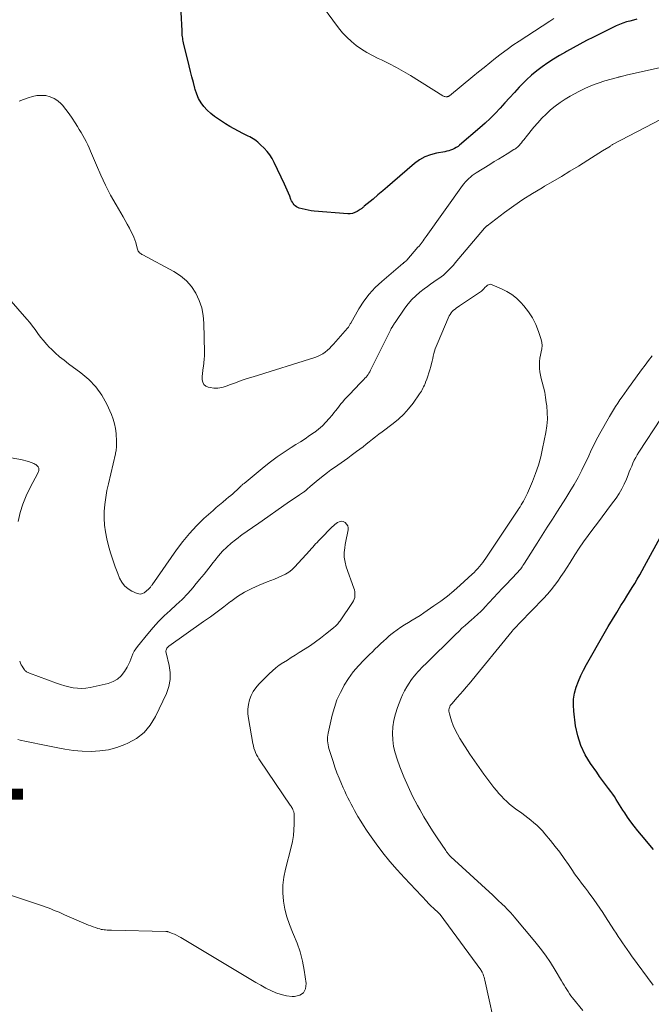
# Model space of a CAD drawing. Units: feet. Extents: x 2010000 to 2015018, y 525000 to 530000.
# Drawn here: x 2011679 to 2011794, y 526778 to 526957 of the extents above; entities that cross this region are included whole.
import ezdxf

# ---------------------------------------------------------------- set-up
doc = ezdxf.new("R2010")
doc.units = ezdxf.units.FT
doc.header["$LTSCALE"] = 100
doc.header["$MEASUREMENT"] = 0
for name, color, linetype, lineweight in [('CONTOUR INDEX', 32, 'Continuous', 25), ('CONTOUR INTERMEDIATE', 40, 'Continuous', 15), ('SPOT ELEVATION', 7, 'Continuous', 15)]:
    doc.layers.add(name, color=color, linetype=linetype, lineweight=lineweight)
doc.styles.add('slant', font='romans.shx', dxfattribs={"oblique": 14.999978})

msp = doc.modelspace()

# ---------------------------------------------------------------- linework, layer by layer
at = {"layer": 'CONTOUR INDEX', "elevation": 880, "flags": 128}
for points in [[(2011791.62, 526957.16), (2011790.98, 526957.02), (2011790.33, 526956.84), (2011789.7, 526956.66), (2011789.07, 526956.44), (2011788.45, 526956.21), (2011787.84, 526955.94), (2011787.24, 526955.66), (2011783.69, 526953.9), (2011782.46, 526953.27), (2011781.24, 526952.64), (2011780.02, 526951.98), (2011778.82, 526951.31), (2011778.59, 526951.18), (2011777.51, 526950.54), (2011776.45, 526949.89), (2011775.41, 526949.21), (2011774.38, 526948.5), (2011773.39, 526947.76), (2011772.42, 526946.97), (2011771.51, 526946.13), (2011770.63, 526945.25), (2011770.18, 526944.77), (2011769.3, 526943.83), (2011768.43, 526942.88), (2011767.56, 526941.92), (2011766.7, 526940.96), (2011765.82, 526940.02), (2011764.92, 526939.1), (2011763.97, 526938.22), (2011763.01, 526937.36), (2011759.33, 526934.25), (2011759.04, 526934.02), (2011758.73, 526933.81), (2011758.4, 526933.63), (2011758.06, 526933.47), (2011757.7, 526933.33), (2011757.34, 526933.22), (2011756.98, 526933.12), (2011756.61, 526933.04), (2011755.11, 526932.77), (2011754.03, 526932.49), (2011753, 526932.1), (2011752.04, 526931.55), (2011751.14, 526930.89), (2011747.08, 526927.41), (2011746.21, 526926.66), (2011745.33, 526925.92), (2011744.45, 526925.17), (2011743.56, 526924.43), (2011741.98, 526923.1), (2011741.89, 526923.02), (2011741.8, 526922.94), (2011741.71, 526922.86), (2011741.61, 526922.78), (2011741.52, 526922.71), (2011741.43, 526922.63), (2011741.33, 526922.56), (2011741.22, 526922.49), (2011740.66, 526922.14), (2011740.26, 526921.95), (2011739.85, 526921.81), (2011739.41, 526921.75), (2011738.97, 526921.74), (2011732.87, 526922.24), (2011732.31, 526922.3), (2011731.75, 526922.38), (2011731.2, 526922.49), (2011730.66, 526922.63), (2011730.12, 526922.78), (2011729.86, 526922.88), (2011729.62, 526923), (2011729.4, 526923.18), (2011729.2, 526923.37), (2011729.03, 526923.6), (2011728.87, 526923.84), (2011728.74, 526924.09), (2011728.62, 526924.36), (2011728.39, 526924.93), (2011728.16, 526925.49), (2011727.93, 526926.04), (2011727.69, 526926.59), (2011727.44, 526927.14), (2011725.59, 526931.1), (2011725.22, 526931.81), (2011724.79, 526932.48), (2011724.3, 526933.1), (2011723.76, 526933.69), (2011723.1, 526934.32), (2011722.85, 526934.56), (2011722.59, 526934.79), (2011722.31, 526935), (2011722.03, 526935.2), (2011721.73, 526935.39), (2011721.44, 526935.57), (2011721.13, 526935.74), (2011720.82, 526935.9), (2011719.84, 526936.38), (2011719.04, 526936.79), (2011718.25, 526937.21), (2011717.48, 526937.66), (2011716.72, 526938.13), (2011715.43, 526938.94), (2011714.71, 526939.44), (2011714.01, 526939.99), (2011713.37, 526940.6), (2011712.77, 526941.26), (2011712.25, 526941.97), (2011711.8, 526942.71), (2011711.45, 526943.52), (2011711.18, 526944.35), (2011711.1, 526944.64), (2011710.85, 526945.65), (2011710.59, 526946.66), (2011710.34, 526947.67), (2011710.09, 526948.68), (2011709.07, 526952.88), (2011709.01, 526953.15), (2011708.95, 526953.42), (2011708.91, 526953.69), (2011708.87, 526953.97), (2011708.83, 526954.24), (2011708.81, 526954.51), (2011708.79, 526954.79), (2011708.78, 526955.07), (2011708.65, 526958.48)], [(2011794.66, 526806), (2011792.44, 526808.6), (2011791.78, 526809.4), (2011791.13, 526810.22), (2011790.51, 526811.05), (2011789.91, 526811.9), (2011789.39, 526812.66), (2011789.07, 526813.14), (2011788.75, 526813.63), (2011788.44, 526814.12), (2011788.15, 526814.62), (2011787.85, 526815.12), (2011787.54, 526815.61), (2011787.21, 526816.09), (2011786.86, 526816.56), (2011786.46, 526817.09), (2011785.91, 526817.83), (2011785.37, 526818.56), (2011784.83, 526819.3), (2011784.3, 526820.05), (2011783.16, 526821.65), (2011782.19, 526823.25), (2011781.39, 526824.92), (2011780.84, 526826.68), (2011780.46, 526828.51), (2011780.11, 526831.15), (2011780.04, 526832.27), (2011780.08, 526833.38), (2011780.27, 526834.47), (2011780.56, 526835.55), (2011780.97, 526836.61), (2011781.41, 526837.66), (2011781.91, 526838.67), (2011782.44, 526839.67), (2011785.67, 526845.32), (2011786.41, 526846.6), (2011787.16, 526847.88), (2011787.93, 526849.14), (2011788.71, 526850.4), (2011789.33, 526851.37), (2011789.81, 526852.14), (2011790.28, 526852.91), (2011790.75, 526853.68), (2011791.22, 526854.45), (2011791.68, 526855.23), (2011792.13, 526856.01), (2011792.58, 526856.79), (2011793.01, 526857.58), (2011796.23, 526863.45)]]:
    msp.add_lwpolyline(points, dxfattribs=at)
at = {"layer": 'CONTOUR INTERMEDIATE', "flags": 128}
for points, elevation in [([(2011776.5, 526957.27), (2011776.13, 526957.04), (2011775.76, 526956.81), (2011770.15, 526953.18), (2011769.05, 526952.44), (2011767.97, 526951.68), (2011766.91, 526950.88), (2011765.87, 526950.07), (2011764.84, 526949.23), (2011763.81, 526948.4), (2011762.78, 526947.56), (2011761.75, 526946.72), (2011757.47, 526943.23), (2011757.42, 526943.19), (2011757.35, 526943.15), (2011757.29, 526943.12), (2011757.22, 526943.09), (2011757.15, 526943.07), (2011757.08, 526943.05), (2011757.01, 526943.05), (2011756.94, 526943.05), (2011756.8, 526943.06), (2011756.65, 526943.09), (2011756.52, 526943.12), (2011756.38, 526943.18), (2011756.26, 526943.24), (2011750.41, 526946.89), (2011749.12, 526947.66), (2011747.81, 526948.4), (2011746.47, 526949.09), (2011745.11, 526949.75), (2011744.47, 526950.04), (2011743.44, 526950.56), (2011742.43, 526951.11), (2011741.46, 526951.72), (2011740.51, 526952.38), (2011739.62, 526953.1), (2011738.77, 526953.87), (2011738, 526954.71), (2011737.28, 526955.61), (2011733.32, 526961.01)], 884), ([(2011800.02, 526949.31), (2011789.88, 526947.04), (2011789.66, 526946.98), (2011789.45, 526946.93), (2011789.23, 526946.87), (2011789.01, 526946.82), (2011788.73, 526946.74), (2011788.66, 526946.72), (2011788.58, 526946.69), (2011788.5, 526946.67), (2011788.42, 526946.66), (2011788.34, 526946.64), (2011788.26, 526946.62), (2011788.18, 526946.59), (2011788.1, 526946.57), (2011785.77, 526945.92), (2011784.54, 526945.53), (2011783.33, 526945.09), (2011782.16, 526944.56), (2011781.01, 526943.98), (2011779.47, 526943.14), (2011778.53, 526942.59), (2011777.62, 526941.99), (2011776.74, 526941.34), (2011775.89, 526940.65), (2011775.09, 526939.9), (2011774.31, 526939.14), (2011773.57, 526938.33), (2011772.86, 526937.49), (2011771.47, 526935.77), (2011771.25, 526935.5), (2011771.03, 526935.22), (2011770.8, 526934.94), (2011770.58, 526934.66), (2011770.38, 526934.4), (2011770.25, 526934.26), (2011770.13, 526934.12), (2011769.99, 526933.99), (2011769.85, 526933.87), (2011769.7, 526933.75), (2011769.55, 526933.64), (2011769.39, 526933.53), (2011769.23, 526933.43), (2011767.98, 526932.67), (2011767.19, 526932.19), (2011766.4, 526931.71), (2011765.62, 526931.23), (2011764.84, 526930.74), (2011762.34, 526929.18), (2011761.98, 526928.95), (2011761.64, 526928.7), (2011761.31, 526928.43), (2011760.98, 526928.15), (2011760.68, 526927.86), (2011760.39, 526927.55), (2011760.12, 526927.22), (2011759.86, 526926.88), (2011753.26, 526917.59), (2011753.08, 526917.34), (2011752.9, 526917.09), (2011752.71, 526916.84), (2011752.52, 526916.59), (2011752.33, 526916.35), (2011752.14, 526916.11), (2011751.94, 526915.87), (2011751.74, 526915.64), (2011749.71, 526913.27), (2011749.7, 526913.25), (2011749.68, 526913.24), (2011749.66, 526913.22), (2011749.64, 526913.2), (2011749.57, 526913.15), (2011749.55, 526913.13), (2011749.53, 526913.12), (2011749.51, 526913.1), (2011749.49, 526913.09), (2011749.39, 526913.01), (2011749.34, 526912.97), (2011749.28, 526912.93), (2011749.23, 526912.88), (2011749.18, 526912.84), (2011749.13, 526912.79), (2011749.09, 526912.75), (2011749.03, 526912.71), (2011748.98, 526912.66), (2011745.14, 526909.41), (2011743.95, 526908.29), (2011742.85, 526907.1), (2011741.88, 526905.81), (2011740.99, 526904.44), (2011739.5, 526901.83), (2011739.43, 526901.71), (2011739.36, 526901.59), (2011739.29, 526901.46), (2011739.22, 526901.34), (2011739.14, 526901.23), (2011739.07, 526901.11), (2011738.98, 526901), (2011738.89, 526900.89), (2011736.37, 526898), (2011736.02, 526897.62), (2011735.64, 526897.24), (2011735.25, 526896.89), (2011734.84, 526896.56), (2011734.41, 526896.26), (2011733.96, 526896), (2011733.48, 526895.78), (2011732.99, 526895.6), (2011721.73, 526892.07), (2011720.65, 526891.72), (2011719.58, 526891.36), (2011718.51, 526890.98), (2011717.45, 526890.6), (2011716.72, 526890.32), (2011716.02, 526890.12), (2011715.32, 526890.01), (2011714.6, 526890.01), (2011713.89, 526890.1), (2011713.55, 526890.17), (2011713.1, 526890.37), (2011712.75, 526890.66), (2011712.55, 526891.06), (2011712.44, 526891.53), (2011712.46, 526892.1), (2011712.49, 526892.66), (2011712.56, 526893.22), (2011712.64, 526893.78), (2011712.67, 526893.96), (2011712.77, 526894.6), (2011712.84, 526895.25), (2011712.87, 526895.9), (2011712.87, 526896.56), (2011712.77, 526901.8), (2011712.63, 526903.23), (2011712.36, 526904.63), (2011711.9, 526905.97), (2011711.29, 526907.28), (2011710.5, 526908.47), (2011709.58, 526909.54), (2011708.5, 526910.44), (2011707.3, 526911.22), (2011701.63, 526914.24), (2011701.47, 526914.33), (2011701.32, 526914.43), (2011701.18, 526914.54), (2011701.04, 526914.66), (2011700.92, 526914.8), (2011700.82, 526914.94), (2011700.74, 526915.1), (2011700.69, 526915.27), (2011700.52, 526915.97), (2011700.37, 526916.5), (2011700.2, 526917.01), (2011700, 526917.51), (2011699.77, 526918), (2011699.55, 526918.43), (2011699.19, 526919.13), (2011698.82, 526919.82), (2011698.43, 526920.5), (2011698.04, 526921.19), (2011696.76, 526923.38), (2011695.78, 526925.14), (2011694.85, 526926.93), (2011694, 526928.75), (2011693.19, 526930.6), (2011692.14, 526933.16), (2011691.89, 526933.74), (2011691.62, 526934.32), (2011691.33, 526934.88), (2011691.03, 526935.44), (2011690.71, 526936), (2011690.39, 526936.55), (2011690.06, 526937.09), (2011689.73, 526937.64), (2011689.34, 526938.28), (2011688.8, 526939.12), (2011688.23, 526939.94), (2011687.62, 526940.73), (2011686.99, 526941.51), (2011686.77, 526941.75), (2011686.18, 526942.3), (2011685.53, 526942.75), (2011684.8, 526943.05), (2011684.01, 526943.25), (2011683.19, 526943.3), (2011682.37, 526943.26), (2011681.57, 526943.11), (2011680.78, 526942.87), (2011679.93, 526942.55), (2011679.14, 526942.24)], 876), ([(2011797.52, 526939.78), (2011787.18, 526934.37), (2011787.09, 526934.31), (2011786.89, 526934.15), (2011786.8, 526934.08), (2011786.71, 526934.01), (2011786.61, 526933.95), (2011786.52, 526933.89), (2011785.36, 526933.18), (2011784.69, 526932.76), (2011784.01, 526932.34), (2011783.34, 526931.92), (2011782.67, 526931.5), (2011780.96, 526930.43), (2011779.42, 526929.49), (2011777.88, 526928.55), (2011776.33, 526927.64), (2011774.77, 526926.74), (2011774.35, 526926.49), (2011772.59, 526925.45), (2011770.86, 526924.36), (2011769.18, 526923.2), (2011767.52, 526922), (2011764.32, 526919.57), (2011764.26, 526919.53), (2011764.2, 526919.48), (2011764.14, 526919.43), (2011764.09, 526919.38), (2011764.04, 526919.32), (2011763.99, 526919.27), (2011763.94, 526919.21), (2011763.89, 526919.15), (2011758.52, 526912.79), (2011758.19, 526912.4), (2011757.84, 526912.02), (2011757.49, 526911.64), (2011757.14, 526911.27), (2011756.77, 526910.92), (2011756.39, 526910.58), (2011755.98, 526910.27), (2011755.56, 526909.98), (2011755.23, 526909.76), (2011754.63, 526909.36), (2011754.05, 526908.95), (2011753.47, 526908.53), (2011752.9, 526908.1), (2011752.09, 526907.46), (2011751.33, 526906.81), (2011750.62, 526906.12), (2011749.98, 526905.37), (2011749.38, 526904.58), (2011747.59, 526901.96), (2011747.49, 526901.82), (2011747.4, 526901.68), (2011747.31, 526901.53), (2011747.22, 526901.39), (2011747.12, 526901.24), (2011747.08, 526901.17), (2011747.04, 526901.1), (2011747, 526901.03), (2011746.95, 526900.96), (2011746.91, 526900.9), (2011746.87, 526900.83), (2011746.83, 526900.76), (2011746.8, 526900.69), (2011743.24, 526893.5), (2011743.11, 526893.24), (2011742.96, 526892.98), (2011742.81, 526892.73), (2011742.65, 526892.48), (2011742.47, 526892.24), (2011742.29, 526892), (2011742.1, 526891.78), (2011741.9, 526891.56), (2011741, 526890.63), (2011740.5, 526890.12), (2011740.01, 526889.6), (2011739.51, 526889.09), (2011739.01, 526888.57), (2011738.74, 526888.29), (2011738.39, 526887.91), (2011738.04, 526887.52), (2011737.71, 526887.12), (2011737.39, 526886.71), (2011737.07, 526886.3), (2011736.75, 526885.89), (2011736.43, 526885.48), (2011736.1, 526885.08), (2011735.59, 526884.47), (2011734.98, 526883.8), (2011734.34, 526883.15), (2011733.65, 526882.55), (2011732.94, 526881.99), (2011732.82, 526881.91), (2011732.01, 526881.34), (2011731.19, 526880.78), (2011730.36, 526880.24), (2011729.52, 526879.71), (2011728.63, 526879.16), (2011727.36, 526878.35), (2011726.12, 526877.5), (2011724.91, 526876.6), (2011723.72, 526875.66), (2011720.07, 526872.66), (2011719.97, 526872.57), (2011719.86, 526872.48), (2011719.76, 526872.39), (2011719.66, 526872.29), (2011719.56, 526872.2), (2011719.46, 526872.1), (2011719.35, 526872), (2011719.25, 526871.91), (2011718.74, 526871.42), (2011718.38, 526871.09), (2011718.02, 526870.76), (2011717.65, 526870.44), (2011717.27, 526870.13), (2011716.81, 526869.76), (2011716.2, 526869.26), (2011715.6, 526868.76), (2011715.01, 526868.25), (2011714.43, 526867.72), (2011712.78, 526866.23), (2011711.42, 526864.91), (2011710.13, 526863.54), (2011708.93, 526862.09), (2011707.8, 526860.57), (2011703.35, 526854.19), (2011703.27, 526854.08), (2011703.19, 526853.97), (2011703.11, 526853.87), (2011703.02, 526853.76), (2011702.94, 526853.66), (2011702.85, 526853.56), (2011702.75, 526853.46), (2011702.65, 526853.36), (2011702.55, 526853.27), (2011702.45, 526853.18), (2011702.34, 526853.1), (2011702.23, 526853.01), (2011701.86, 526852.74), (2011701.56, 526852.58), (2011701.25, 526852.5), (2011700.93, 526852.52), (2011700.6, 526852.6), (2011699.67, 526853.03), (2011698.95, 526853.47), (2011698.32, 526853.99), (2011697.83, 526854.65), (2011697.42, 526855.39), (2011697.08, 526856.24), (2011696.61, 526857.48), (2011696.17, 526858.74), (2011695.77, 526860.01), (2011695.41, 526861.3), (2011695.08, 526862.56), (2011694.82, 526863.8), (2011694.64, 526865.04), (2011694.58, 526866.3), (2011694.61, 526867.56), (2011694.73, 526868.83), (2011694.89, 526870.09), (2011695.11, 526871.34), (2011695.37, 526872.58), (2011696.65, 526878.03), (2011696.69, 526878.22), (2011696.73, 526878.4), (2011696.76, 526878.59), (2011696.79, 526878.77), (2011696.82, 526878.94), (2011696.83, 526879.04), (2011696.84, 526879.15), (2011696.85, 526879.25), (2011696.86, 526879.36), (2011696.86, 526879.53), (2011696.87, 526879.72), (2011696.87, 526879.9), (2011696.86, 526880.09), (2011696.86, 526880.28), (2011696.78, 526881.72), (2011696.68, 526882.62), (2011696.51, 526883.5), (2011696.25, 526884.35), (2011695.93, 526885.19), (2011695.09, 526887.05), (2011694.17, 526888.71), (2011693.1, 526890.24), (2011691.81, 526891.59), (2011690.37, 526892.81), (2011688.13, 526894.43), (2011687.3, 526895.06), (2011686.49, 526895.71), (2011685.71, 526896.4), (2011684.96, 526897.12), (2011684.66, 526897.42), (2011684.09, 526898.02), (2011683.54, 526898.64), (2011683.03, 526899.29), (2011682.55, 526899.96), (2011682.07, 526900.64), (2011681.57, 526901.3), (2011681.06, 526901.95), (2011680.52, 526902.58), (2011676.06, 526907.69)], 872), ([(2011766.19, 526771.98), (2011763.94, 526782.18), (2011763.87, 526782.46), (2011763.8, 526782.73), (2011763.7, 526783), (2011763.6, 526783.26), (2011763.42, 526783.68), (2011763.39, 526783.74), (2011763.37, 526783.79), (2011763.34, 526783.84), (2011763.31, 526783.89), (2011763.28, 526783.94), (2011763.25, 526783.99), (2011763.21, 526784.04), (2011763.18, 526784.08), (2011755.77, 526794.14), (2011755.72, 526794.21), (2011755.67, 526794.27), (2011755.62, 526794.34), (2011755.56, 526794.4), (2011755.51, 526794.46), (2011755.45, 526794.52), (2011755.39, 526794.57), (2011755.33, 526794.63), (2011754.84, 526795.07), (2011754.65, 526795.24), (2011754.47, 526795.4), (2011754.28, 526795.57), (2011754.1, 526795.74), (2011753.92, 526795.91), (2011753.74, 526796.08), (2011753.57, 526796.26), (2011753.4, 526796.44), (2011749.28, 526800.8), (2011747.93, 526802.29), (2011746.61, 526803.82), (2011745.36, 526805.41), (2011744.15, 526807.02), (2011742.92, 526808.73), (2011742.37, 526809.52), (2011741.83, 526810.33), (2011741.32, 526811.15), (2011740.82, 526811.99), (2011740.51, 526812.53), (2011740.19, 526813.1), (2011739.87, 526813.68), (2011739.56, 526814.25), (2011739.26, 526814.83), (2011738.97, 526815.41), (2011738.68, 526816), (2011738.41, 526816.59), (2011738.14, 526817.19), (2011737.8, 526817.97), (2011737.38, 526818.97), (2011736.98, 526819.97), (2011736.62, 526820.99), (2011736.28, 526822.01), (2011735.54, 526824.36), (2011735.45, 526824.7), (2011735.37, 526825.05), (2011735.32, 526825.4), (2011735.29, 526825.75), (2011735.28, 526826.11), (2011735.29, 526826.46), (2011735.33, 526826.81), (2011735.4, 526827.16), (2011736.14, 526830.44), (2011736.53, 526831.86), (2011737, 526833.25), (2011737.61, 526834.58), (2011738.3, 526835.88), (2011738.33, 526835.94), (2011739.12, 526837.15), (2011739.96, 526838.32), (2011740.89, 526839.42), (2011741.87, 526840.47), (2011742.94, 526841.52), (2011743.44, 526842.01), (2011743.94, 526842.5), (2011744.45, 526842.98), (2011744.96, 526843.47), (2011745.47, 526843.94), (2011745.99, 526844.41), (2011746.52, 526844.87), (2011747.06, 526845.32), (2011747.29, 526845.5), (2011747.93, 526846), (2011748.6, 526846.48), (2011749.29, 526846.92), (2011750, 526847.34), (2011750.72, 526847.74), (2011751.42, 526848.16), (2011752.12, 526848.6), (2011752.8, 526849.06), (2011754.66, 526850.33), (2011755.89, 526851.22), (2011757.1, 526852.14), (2011758.27, 526853.11), (2011759.42, 526854.11), (2011761.62, 526856.12), (2011761.97, 526856.45), (2011762.31, 526856.78), (2011762.63, 526857.13), (2011762.94, 526857.49), (2011763.24, 526857.86), (2011763.53, 526858.24), (2011763.81, 526858.62), (2011764.08, 526859.01), (2011769.09, 526866.51), (2011769.33, 526866.87), (2011769.58, 526867.24), (2011769.82, 526867.61), (2011770.07, 526867.98), (2011770.11, 526868.05), (2011770.33, 526868.39), (2011770.54, 526868.73), (2011770.75, 526869.07), (2011770.96, 526869.42), (2011771.15, 526869.77), (2011771.34, 526870.13), (2011771.51, 526870.49), (2011771.68, 526870.85), (2011772.6, 526873.02), (2011773.17, 526874.48), (2011773.68, 526875.97), (2011774.1, 526877.49), (2011774.45, 526879.02), (2011775.03, 526881.92), (2011775.21, 526883.14), (2011775.31, 526884.36), (2011775.29, 526885.58), (2011775.2, 526886.8), (2011775.12, 526887.36), (2011774.98, 526888.3), (2011774.82, 526889.24), (2011774.61, 526890.17), (2011774.37, 526891.1), (2011774.2, 526891.73), (2011774.05, 526892.34), (2011773.95, 526892.95), (2011773.89, 526893.57), (2011773.87, 526894.2), (2011773.87, 526894.27), (2011773.9, 526894.86), (2011773.95, 526895.44), (2011774.06, 526896.02), (2011774.2, 526896.59), (2011774.3, 526897.16), (2011774.34, 526897.73), (2011774.29, 526898.3), (2011774.16, 526898.87), (2011773.7, 526900.33), (2011773.21, 526901.59), (2011772.62, 526902.79), (2011771.88, 526903.9), (2011771.04, 526904.95), (2011770.45, 526905.59), (2011769.67, 526906.35), (2011768.83, 526907.03), (2011767.92, 526907.6), (2011766.95, 526908.1), (2011765.28, 526908.83), (2011765.11, 526908.88), (2011764.93, 526908.9), (2011764.76, 526908.87), (2011764.6, 526908.81), (2011764.43, 526908.72), (2011764.28, 526908.61), (2011764.14, 526908.49), (2011764, 526908.36), (2011763.65, 526907.99), (2011763.61, 526907.95), (2011763.57, 526907.9), (2011763.53, 526907.86), (2011763.49, 526907.82), (2011763.45, 526907.78), (2011763.4, 526907.75), (2011763.36, 526907.71), (2011763.31, 526907.68), (2011759.32, 526905), (2011759.04, 526904.81), (2011758.77, 526904.61), (2011758.5, 526904.4), (2011758.24, 526904.19), (2011758, 526903.96), (2011757.78, 526903.71), (2011757.6, 526903.43), (2011757.45, 526903.14), (2011755.23, 526898.03), (2011755.06, 526897.6), (2011754.9, 526897.16), (2011754.77, 526896.72), (2011754.65, 526896.27), (2011754.54, 526895.82), (2011754.43, 526895.37), (2011754.32, 526894.92), (2011754.21, 526894.47), (2011754.07, 526893.91), (2011753.92, 526893.33), (2011753.75, 526892.76), (2011753.56, 526892.19), (2011753.35, 526891.63), (2011753.14, 526891.08), (2011753.03, 526890.8), (2011752.91, 526890.52), (2011752.78, 526890.25), (2011752.65, 526889.97), (2011752.51, 526889.7), (2011752.36, 526889.44), (2011752.2, 526889.18), (2011752.03, 526888.93), (2011750.85, 526887.27), (2011750.04, 526886.24), (2011749.17, 526885.27), (2011748.22, 526884.37), (2011747.21, 526883.54), (2011745.21, 526882.04), (2011744.62, 526881.59), (2011744.04, 526881.15), (2011743.47, 526880.7), (2011742.89, 526880.24), (2011742.32, 526879.78), (2011741.75, 526879.33), (2011741.17, 526878.88), (2011740.58, 526878.44), (2011739.59, 526877.7), (2011738.99, 526877.25), (2011738.38, 526876.81), (2011737.76, 526876.38), (2011737.14, 526875.96), (2011736.52, 526875.54), (2011735.91, 526875.11), (2011735.3, 526874.66), (2011734.71, 526874.21), (2011733.57, 526873.32), (2011733.2, 526873.02), (2011732.83, 526872.71), (2011732.47, 526872.4), (2011732.11, 526872.08), (2011731.56, 526871.57), (2011731.48, 526871.51), (2011731.4, 526871.44), (2011731.33, 526871.37), (2011731.25, 526871.31), (2011731.17, 526871.25), (2011731.08, 526871.19), (2011731, 526871.13), (2011730.92, 526871.07), (2011730.18, 526870.58), (2011729.72, 526870.27), (2011729.27, 526869.96), (2011728.82, 526869.65), (2011728.37, 526869.34), (2011722.33, 526865.11), (2011721.85, 526864.78), (2011721.37, 526864.44), (2011720.88, 526864.12), (2011720.4, 526863.79), (2011719.92, 526863.46), (2011719.44, 526863.12), (2011718.98, 526862.76), (2011718.52, 526862.4), (2011717.75, 526861.76), (2011716.94, 526861.04), (2011716.16, 526860.29), (2011715.44, 526859.48), (2011714.76, 526858.64), (2011714.46, 526858.25), (2011713.65, 526857.19), (2011712.82, 526856.15), (2011711.98, 526855.12), (2011711.12, 526854.09), (2011710.79, 526853.71), (2011709.81, 526852.6), (2011708.8, 526851.53), (2011707.73, 526850.51), (2011706.64, 526849.52), (2011705.55, 526848.52), (2011704.5, 526847.49), (2011703.5, 526846.4), (2011702.54, 526845.28), (2011700.66, 526842.96), (2011700.35, 526842.53), (2011700.07, 526842.09), (2011699.85, 526841.61), (2011699.65, 526841.12), (2011699.47, 526840.62), (2011699.27, 526840.13), (2011699.03, 526839.65), (2011698.77, 526839.19), (2011698.3, 526838.38), (2011697.71, 526837.63), (2011697.03, 526837), (2011696.22, 526836.55), (2011695.32, 526836.22), (2011692.05, 526835.49), (2011691.28, 526835.36), (2011690.51, 526835.3), (2011689.73, 526835.34), (2011688.96, 526835.43), (2011688.19, 526835.6), (2011687.42, 526835.79), (2011686.67, 526836.02), (2011685.92, 526836.27), (2011681.02, 526838.08), (2011680.88, 526838.13), (2011680.74, 526838.2), (2011680.61, 526838.27), (2011680.49, 526838.34), (2011680.46, 526838.36), (2011680.35, 526838.43), (2011680.25, 526838.52), (2011680.16, 526838.61), (2011680.08, 526838.71), (2011679.83, 526839.05), (2011679.65, 526839.34), (2011679.48, 526839.63), (2011679.34, 526839.94), (2011679.22, 526840.26)], 868), ([(2011781.76, 526776.65), (2011779.88, 526779), (2011779.6, 526779.36), (2011779.34, 526779.73), (2011779.09, 526780.11), (2011778.85, 526780.5), (2011778.62, 526780.89), (2011778.38, 526781.28), (2011778.15, 526781.67), (2011777.91, 526782.06), (2011776.72, 526784.03), (2011775.86, 526785.39), (2011774.96, 526786.72), (2011774, 526788), (2011773, 526789.26), (2011769.28, 526793.73), (2011769.09, 526793.96), (2011768.9, 526794.18), (2011768.7, 526794.4), (2011768.49, 526794.62), (2011768.29, 526794.84), (2011768.08, 526795.05), (2011767.87, 526795.26), (2011767.66, 526795.47), (2011766.98, 526796.14), (2011766.42, 526796.67), (2011765.86, 526797.21), (2011765.3, 526797.74), (2011764.73, 526798.26), (2011758.39, 526804.06), (2011758.19, 526804.24), (2011758, 526804.42), (2011757.82, 526804.6), (2011757.63, 526804.79), (2011757.45, 526804.97), (2011757.36, 526805.07), (2011757.27, 526805.17), (2011757.19, 526805.27), (2011757.11, 526805.38), (2011757.03, 526805.48), (2011756.95, 526805.59), (2011756.87, 526805.7), (2011756.8, 526805.81), (2011755.25, 526808.11), (2011754.41, 526809.38), (2011753.61, 526810.66), (2011752.83, 526811.96), (2011752.08, 526813.28), (2011751.68, 526814.01), (2011750.78, 526815.72), (2011749.94, 526817.46), (2011749.18, 526819.23), (2011748.47, 526821.02), (2011747.95, 526822.43), (2011747.59, 526823.58), (2011747.32, 526824.74), (2011747.17, 526825.93), (2011747.11, 526827.14), (2011747.18, 526828.34), (2011747.34, 526829.52), (2011747.63, 526830.68), (2011748, 526831.83), (2011748.64, 526833.44), (2011748.96, 526834.17), (2011749.31, 526834.89), (2011749.7, 526835.58), (2011750.13, 526836.26), (2011750.47, 526836.76), (2011750.76, 526837.17), (2011751.07, 526837.56), (2011751.39, 526837.95), (2011751.72, 526838.32), (2011752.06, 526838.69), (2011752.41, 526839.05), (2011752.76, 526839.41), (2011753.12, 526839.76), (2011758.58, 526845.14), (2011759.17, 526845.7), (2011759.76, 526846.26), (2011760.36, 526846.8), (2011760.96, 526847.33), (2011761.57, 526847.86), (2011761.87, 526848.13), (2011762.18, 526848.4), (2011762.48, 526848.67), (2011762.79, 526848.95), (2011763.08, 526849.23), (2011763.38, 526849.52), (2011763.66, 526849.81), (2011763.94, 526850.11), (2011767.1, 526853.49), (2011767.57, 526854), (2011768.05, 526854.51), (2011768.53, 526855.01), (2011769.01, 526855.51), (2011769.64, 526856.16), (2011769.81, 526856.34), (2011769.97, 526856.52), (2011770.14, 526856.7), (2011770.3, 526856.89), (2011770.45, 526857.08), (2011770.6, 526857.28), (2011770.74, 526857.48), (2011770.87, 526857.68), (2011771.04, 526857.94), (2011771.25, 526858.28), (2011771.46, 526858.62), (2011771.67, 526858.95), (2011771.88, 526859.29), (2011773.44, 526861.76), (2011774.37, 526863.23), (2011775.3, 526864.69), (2011776.23, 526866.16), (2011777.17, 526867.62), (2011778.66, 526869.93), (2011779.43, 526871.18), (2011780.18, 526872.45), (2011780.89, 526873.74), (2011781.57, 526875.05), (2011782.21, 526876.34), (2011782.54, 526877.01), (2011782.86, 526877.69), (2011783.18, 526878.38), (2011783.49, 526879.06), (2011783.81, 526879.75), (2011784.14, 526880.42), (2011784.49, 526881.09), (2011784.86, 526881.75), (2011786.61, 526884.81), (2011786.98, 526885.42), (2011787.35, 526886.04), (2011787.73, 526886.64), (2011788.12, 526887.24), (2011788.53, 526887.84), (2011788.93, 526888.43), (2011789.35, 526889.01), (2011789.76, 526889.6), (2011792.48, 526893.34), (2011793.11, 526894.19), (2011793.75, 526895.04), (2011794.41, 526895.88)], 872), ([(2011794.56, 526781.3), (2011790.66, 526786.61), (2011790.24, 526787.19), (2011789.82, 526787.78), (2011789.41, 526788.37), (2011789, 526788.97), (2011788.6, 526789.57), (2011788.2, 526790.17), (2011787.81, 526790.77), (2011787.42, 526791.38), (2011785.91, 526793.71), (2011785.39, 526794.51), (2011784.85, 526795.31), (2011784.31, 526796.11), (2011783.75, 526796.89), (2011782.75, 526798.3), (2011782.69, 526798.38), (2011782.63, 526798.46), (2011782.57, 526798.54), (2011782.51, 526798.62), (2011782.44, 526798.7), (2011782.38, 526798.78), (2011782.31, 526798.86), (2011782.25, 526798.94), (2011781.52, 526799.88), (2011781.1, 526800.44), (2011780.69, 526801), (2011780.28, 526801.57), (2011779.89, 526802.14), (2011779.13, 526803.25), (2011778.35, 526804.37), (2011777.55, 526805.48), (2011776.72, 526806.56), (2011775.86, 526807.63), (2011774.86, 526808.86), (2011774.4, 526809.39), (2011773.91, 526809.9), (2011773.4, 526810.39), (2011772.87, 526810.85), (2011772.32, 526811.3), (2011771.77, 526811.74), (2011771.2, 526812.16), (2011770.63, 526812.58), (2011769.51, 526813.39), (2011768.95, 526813.8), (2011768.42, 526814.24), (2011767.91, 526814.7), (2011767.41, 526815.19), (2011766.93, 526815.69), (2011766.47, 526816.2), (2011766.03, 526816.74), (2011765.59, 526817.28), (2011764.63, 526818.52), (2011763.74, 526819.7), (2011762.87, 526820.9), (2011762.03, 526822.12), (2011761.21, 526823.36), (2011759.39, 526826.19), (2011758.93, 526826.96), (2011758.52, 526827.76), (2011758.17, 526828.59), (2011757.86, 526829.44), (2011757.46, 526830.68), (2011757.4, 526830.92), (2011757.38, 526831.16), (2011757.39, 526831.4), (2011757.44, 526831.65), (2011757.52, 526831.97), (2011757.55, 526832.05), (2011757.58, 526832.12), (2011757.62, 526832.19), (2011757.67, 526832.26), (2011757.73, 526832.32), (2011757.78, 526832.39), (2011757.84, 526832.45), (2011757.89, 526832.51), (2011758.89, 526833.64), (2011759.45, 526834.27), (2011759.99, 526834.9), (2011760.53, 526835.54), (2011761.07, 526836.18), (2011768.92, 526845.76), (2011769.09, 526845.96), (2011769.26, 526846.16), (2011769.44, 526846.36), (2011769.62, 526846.55), (2011769.8, 526846.74), (2011769.98, 526846.93), (2011770.16, 526847.13), (2011770.35, 526847.32), (2011774.62, 526851.72), (2011775.31, 526852.47), (2011775.98, 526853.24), (2011776.61, 526854.04), (2011777.21, 526854.85), (2011777.79, 526855.69), (2011778.37, 526856.54), (2011778.92, 526857.39), (2011779.47, 526858.25), (2011780.34, 526859.65), (2011781.11, 526860.84), (2011781.9, 526862.02), (2011782.73, 526863.17), (2011783.58, 526864.3), (2011784.45, 526865.43), (2011785.31, 526866.56), (2011786.15, 526867.7), (2011786.99, 526868.85), (2011787.81, 526869.98), (2011788.36, 526870.81), (2011788.86, 526871.65), (2011789.3, 526872.53), (2011789.7, 526873.44), (2011790.01, 526874.21), (2011790.23, 526874.74), (2011790.45, 526875.28), (2011790.67, 526875.81), (2011790.89, 526876.34), (2011791.13, 526876.86), (2011791.39, 526877.37), (2011791.67, 526877.87), (2011791.97, 526878.35), (2011796.03, 526884.52)], 876), ([(2011678.93, 526865.72), (2011679.32, 526867.32), (2011679.79, 526868.89), (2011680.4, 526870.41), (2011681.11, 526871.89), (2011682.51, 526874.54), (2011682.57, 526874.68), (2011682.63, 526874.83), (2011682.68, 526874.98), (2011682.72, 526875.13), (2011682.73, 526875.28), (2011682.71, 526875.42), (2011682.66, 526875.55), (2011682.58, 526875.67), (2011682.49, 526875.77), (2011682.34, 526875.92), (2011682.18, 526876.06), (2011681.99, 526876.17), (2011681.8, 526876.26), (2011681.29, 526876.46), (2011680.83, 526876.62), (2011680.37, 526876.77), (2011679.89, 526876.88), (2011679.42, 526876.99), (2011676.95, 526877.44)], 868), ([(2011677.03, 526797.84), (2011683.36, 526795.74), (2011683.87, 526795.56), (2011684.38, 526795.38), (2011684.88, 526795.18), (2011685.39, 526794.97), (2011685.88, 526794.76), (2011686.38, 526794.55), (2011686.88, 526794.33), (2011687.38, 526794.12), (2011691.73, 526792.24), (2011692.15, 526792.07), (2011692.58, 526791.91), (2011693.01, 526791.76), (2011693.45, 526791.62), (2011693.79, 526791.52), (2011694.06, 526791.45), (2011694.33, 526791.4), (2011694.6, 526791.36), (2011694.87, 526791.34), (2011695.15, 526791.33), (2011695.42, 526791.32), (2011695.7, 526791.31), (2011695.97, 526791.3), (2011705.82, 526791.05), (2011705.88, 526791.05), (2011705.94, 526791.05), (2011706, 526791.04), (2011706.06, 526791.04), (2011706.12, 526791.03), (2011706.18, 526791.02), (2011706.24, 526791), (2011706.3, 526790.98), (2011707, 526790.71), (2011707.4, 526790.55), (2011707.8, 526790.37), (2011708.18, 526790.17), (2011708.56, 526789.95), (2011721.33, 526782.3), (2011722.22, 526781.77), (2011723.12, 526781.26), (2011724.02, 526780.77), (2011724.94, 526780.29), (2011725.87, 526779.88), (2011726.83, 526779.56), (2011727.82, 526779.35), (2011728.83, 526779.23), (2011729.29, 526779.21), (2011730.21, 526779.44), (2011730.91, 526779.88), (2011731.27, 526780.62), (2011731.41, 526781.56), (2011731.03, 526784), (2011730.7, 526785.68), (2011730.28, 526787.33), (2011729.73, 526788.94), (2011729.09, 526790.53), (2011728.89, 526790.96), (2011728.34, 526792.33), (2011727.88, 526793.73), (2011727.53, 526795.15), (2011727.27, 526796.6), (2011727.15, 526798.07), (2011727.15, 526799.52), (2011727.33, 526800.97), (2011727.61, 526802.41), (2011728.67, 526806.44), (2011728.89, 526807.47), (2011729.07, 526808.51), (2011729.16, 526809.56), (2011729.2, 526810.61), (2011729.2, 526812.47), (2011729.19, 526812.6), (2011729.17, 526812.73), (2011729.14, 526812.85), (2011729.1, 526812.98), (2011729.05, 526813.1), (2011728.99, 526813.22), (2011728.93, 526813.34), (2011728.87, 526813.45), (2011728.83, 526813.51), (2011728.75, 526813.66), (2011728.66, 526813.8), (2011728.57, 526813.94), (2011728.48, 526814.08), (2011723.01, 526822.14), (2011722.78, 526822.5), (2011722.56, 526822.87), (2011722.36, 526823.25), (2011722.18, 526823.64), (2011722.02, 526824.03), (2011721.88, 526824.44), (2011721.77, 526824.85), (2011721.68, 526825.27), (2011720.86, 526829.86), (2011720.77, 526830.71), (2011720.76, 526831.55), (2011720.87, 526832.39), (2011721.06, 526833.22), (2011721.37, 526834.01), (2011721.75, 526834.77), (2011722.23, 526835.45), (2011722.79, 526836.1), (2011724.67, 526838), (2011725.25, 526838.55), (2011725.86, 526839.07), (2011726.5, 526839.54), (2011727.16, 526839.98), (2011727.24, 526840.04), (2011727.96, 526840.48), (2011728.68, 526840.93), (2011729.4, 526841.38), (2011730.12, 526841.83), (2011731.21, 526842.52), (2011732.16, 526843.14), (2011733.1, 526843.79), (2011734.01, 526844.47), (2011734.91, 526845.17), (2011736.34, 526846.32), (2011736.51, 526846.46), (2011736.67, 526846.61), (2011736.84, 526846.76), (2011736.99, 526846.92), (2011737.14, 526847.08), (2011737.29, 526847.24), (2011737.42, 526847.42), (2011737.55, 526847.6), (2011739.82, 526850.96), (2011739.99, 526851.26), (2011740.13, 526851.58), (2011740.22, 526851.9), (2011740.27, 526852.24), (2011740.28, 526852.59), (2011740.25, 526852.93), (2011740.19, 526853.27), (2011740.09, 526853.6), (2011738.7, 526857.48), (2011738.47, 526858.33), (2011738.33, 526859.19), (2011738.33, 526860.06), (2011738.41, 526860.94), (2011738.52, 526861.54), (2011738.63, 526862.12), (2011738.74, 526862.71), (2011738.85, 526863.29), (2011738.97, 526863.87), (2011739.03, 526864.18), (2011739.03, 526864.58), (2011738.96, 526864.94), (2011738.76, 526865.25), (2011738.49, 526865.53), (2011738.13, 526865.69), (2011737.78, 526865.75), (2011737.42, 526865.68), (2011737.07, 526865.51), (2011736.87, 526865.36), (2011736.61, 526865.15), (2011736.36, 526864.94), (2011736.11, 526864.71), (2011735.88, 526864.48), (2011734.2, 526862.76), (2011733.92, 526862.47), (2011733.65, 526862.19), (2011733.38, 526861.9), (2011733.11, 526861.62), (2011732.84, 526861.33), (2011732.58, 526861.04), (2011732.31, 526860.75), (2011732.05, 526860.45), (2011729.29, 526857.42), (2011728.78, 526856.92), (2011728.22, 526856.47), (2011727.61, 526856.11), (2011726.96, 526855.79), (2011726.29, 526855.52), (2011725.61, 526855.24), (2011724.94, 526854.97), (2011724.26, 526854.7), (2011722.83, 526854.12), (2011721.47, 526853.5), (2011720.16, 526852.82), (2011718.9, 526852.03), (2011717.68, 526851.17), (2011717.63, 526851.12), (2011716.4, 526850.2), (2011715.18, 526849.28), (2011713.94, 526848.38), (2011712.69, 526847.48), (2011706.36, 526842.99), (2011706.23, 526842.88), (2011706.11, 526842.76), (2011706.02, 526842.62), (2011705.94, 526842.47), (2011705.89, 526842.31), (2011705.86, 526842.14), (2011705.86, 526841.98), (2011705.88, 526841.81), (2011706.45, 526839.51), (2011706.63, 526838.21), (2011706.63, 526836.93), (2011706.37, 526835.67), (2011705.94, 526834.42), (2011703.95, 526830.19), (2011703, 526828.65), (2011701.87, 526827.29), (2011700.47, 526826.21), (2011698.9, 526825.32), (2011698.39, 526825.1), (2011696.9, 526824.57), (2011695.37, 526824.16), (2011693.81, 526823.95), (2011692.22, 526823.86), (2011690.62, 526823.92), (2011689.02, 526824.04), (2011687.44, 526824.26), (2011685.86, 526824.55), (2011684.02, 526824.94), (2011682.84, 526825.19), (2011681.66, 526825.44), (2011680.47, 526825.68), (2011679.29, 526825.92), (2011678.88, 526826)], 864)]:
    msp.add_lwpolyline(points, dxfattribs=dict(at, elevation=elevation))

# ---------------------------------------------------------------- texts
at = {"layer": 'SPOT ELEVATION', "style": 'slant', "oblique": 15}
msp.add_text('858.4', height=20, dxfattribs=at).set_placement((2011612.54, 526809.57, 858.44))

doc.saveas('drawing.dxf')
